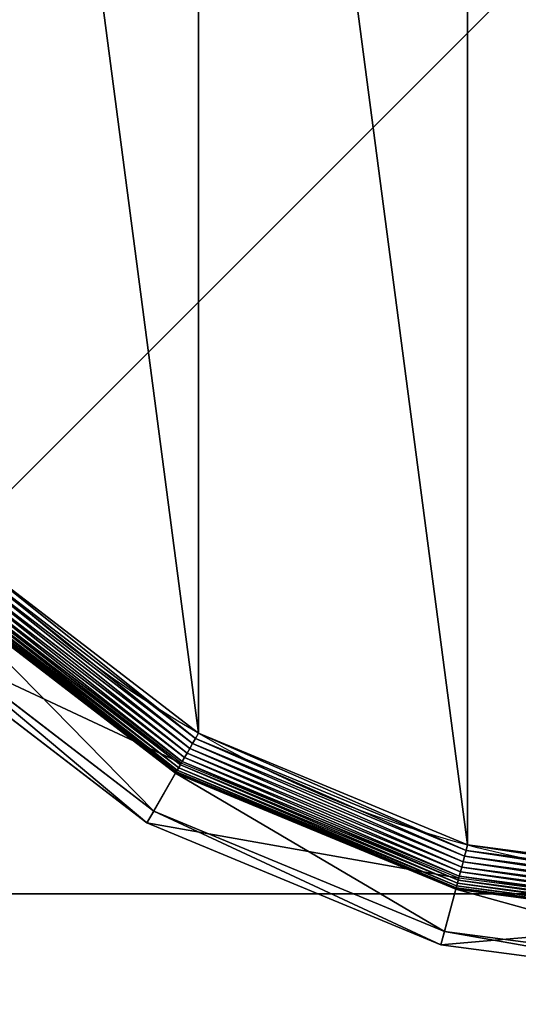
# Model space of a CAD drawing. Extents: x -105 to 495, y -5 to 2395.
# Drawn here: x 449 to 460, y 1168 to 1189 of the extents above; entities that cross this region are included whole.
import ezdxf

# ---------------------------------------------------------------- set-up
doc = ezdxf.new("R2010")
doc.units = 0
doc.layers.get('0').update_dxf_attribs({"linetype": 'CONTINUOUS'})

# ---------------------------------------------------------------- blocks, each defined once
blk = doc.blocks.new('CUBIT_DESK_LEG_1')
at = {"color": 7}
for p, q in [((50, 50, 26), (0, 50, 26)), ((50, 50, 1040), (0, 50, 1040)), ((50, 50, 29), (0, 50, 29))]:
    blk.add_line(p, q, dxfattribs=at)
mesh = blk.add_polyface(dxfattribs=at)
corners = [(50, 50, 26), (0, 0, 26), (0, 50, 26), (50, 0, 26)]
mesh.append_faces([[corners[k] for k in face] for face in [(0, 1, 2), (1, 0, 3)]], dxfattribs={"vtx0": -1, "color": 7})
mesh = blk.add_polyface(dxfattribs=at)
corners = [(50, 0, 1040), (0, 50, 1040), (0, 0, 1040), (50, 50, 1040)]
mesh.append_faces([[corners[k] for k in face] for face in [(0, 1, 2), (1, 0, 3)]], dxfattribs={"vtx0": -1, "color": 7})
mesh = blk.add_polyface(dxfattribs=at)
corners = [(50, 0, 29), (0, 50, 29), (0, 0, 29), (50, 50, 29)]
mesh.append_faces([[corners[k] for k in face] for face in [(0, 1, 2), (1, 0, 3)]], dxfattribs={"vtx0": -1, "color": 7})
mesh = blk.add_polyface(dxfattribs=at)
corners = [(0, 50, 29), (50, 50, 26), (0, 50, 26), (50, 50, 29)]
mesh.append_faces([[corners[k] for k in face] for face in [(0, 1, 2), (1, 0, 3)]], dxfattribs={"vtx0": -1, "color": 7})
mesh = blk.add_polyface(dxfattribs=at)
corners = [(0, 50, 1040), (50, 50, 29), (0, 50, 29), (50, 50, 1040)]
mesh.append_faces([[corners[k] for k in face] for face in [(0, 1, 2), (1, 0, 3)]], dxfattribs={"vtx0": -1, "color": 7})
blk = doc.blocks.new('GROUP_30')
for p, q in [((89.89, 89.89, 0.08), (132.96, 56.84, 0.08)), ((87.66, 87.66, 1.27), (131.39, 54.11, 1.27)), ((88.37, 88.37, 0.72), (131.89, 54.98, 0.72)), ((89.12, 89.12, 0.32), (132.42, 55.89, 0.32)), ((85.89, 85.89, 3.71), (130.14, 51.95, 3.71)), ((130.32, 52.27, 104.26), (86.15, 86.15, 104.26)), ((86.41, 86.41, 2.78), (130.5, 52.58, 2.78)), ((87.01, 87.01, 1.96), (130.92, 53.31, 1.96)), ((84.65, 84.65, 9.48), (129.25, 50.42, 9.48)), ((84.65, 84.65, 42.65), (129.25, 50.42, 42.65)), ((84.7, 84.7, 8.24), (129.29, 50.48, 8.24)), ((84.85, 84.85, 7.03), (129.4, 50.67, 7.03)), ((85.11, 85.11, 5.85), (129.58, 50.98, 5.85)), ((85.46, 85.46, 4.74), (129.83, 51.41, 4.74)), ((125.2, 43.4, 47.66), (78.92, 78.92, 47.66)), ((77.11, 77.11, 85.3), (123.92, 41.18, 85.3)), ((132.42, 55.89, 0.32), (132.96, 56.84, 0.08)), ((132.96, 56.84, 0.08), (133.52, 57.81)), ((132.96, 56.84, 0.08), (183.12, 36.07, 0.08)), ((131.39, 54.11, 1.27), (131.89, 54.98, 0.72)), ((131.89, 54.98, 0.72), (132.42, 55.89, 0.32)), ((131.89, 54.98, 0.72), (182.56, 33.99, 0.72)), ((132.42, 55.89, 0.32), (182.84, 35.01, 0.32)), ((130.5, 52.58, 2.78), (130.92, 53.31, 1.96)), ((130.92, 53.31, 1.96), (131.39, 54.11, 1.27)), ((130.92, 53.31, 1.96), (182.07, 32.13, 1.96)), ((131.39, 54.11, 1.27), (182.31, 33.02, 1.27)), ((130.32, 52.27, 104.26), (123.92, 41.18, 85.3)), ((129.58, 50.98, 5.85), (129.83, 51.41, 4.74)), ((129.83, 51.41, 4.74), (130.14, 51.95, 3.71)), ((129.83, 51.41, 4.74), (181.5, 30.01, 4.74)), ((130.14, 51.95, 3.71), (130.5, 52.58, 2.78)), ((130.14, 51.95, 3.71), (181.66, 30.61, 3.71)), ((181.75, 30.96, 104.26), (130.32, 52.27, 104.26)), ((130.5, 52.58, 2.78), (181.85, 31.32, 2.78)), ((129.25, 50.42, 42.65), (125.2, 43.4, 47.66)), ((129.25, 50.42, 9.48), (129.29, 50.48, 8.24)), ((129.25, 50.42, 9.48), (181.2, 28.9, 9.48)), ((129.25, 50.42, 9.48), (129.25, 50.42, 42.65)), ((129.25, 50.42, 42.65), (181.2, 28.9, 42.65)), ((129.29, 50.48, 8.24), (129.4, 50.67, 7.03)), ((129.29, 50.48, 8.24), (181.22, 28.97, 8.24)), ((129.4, 50.67, 7.03), (129.58, 50.98, 5.85)), ((129.4, 50.67, 7.03), (181.28, 29.18, 7.03)), ((129.58, 50.98, 5.85), (181.37, 29.53, 5.85)), ((123.92, 41.18, 85.3), (125.2, 43.4, 47.66)), ((179.1, 21.07, 47.66), (125.2, 43.4, 47.66)), ((123.92, 41.18, 85.3), (178.44, 18.6, 85.3)), ((183.12, 36.07, 0.08), (183.41, 37.14)), ((182.56, 33.99, 0.72), (182.84, 35.01, 0.32)), ((182.84, 35.01, 0.32), (183.12, 36.07, 0.08)), ((182.84, 35.01, 0.32), (236.95, 27.89, 0.32)), ((183.12, 36.07, 0.08), (236.95, 28.98, 0.08)), ((182.07, 32.13, 1.96), (182.31, 33.02, 1.27)), ((182.31, 33.02, 1.27), (182.56, 33.99, 0.72)), ((182.31, 33.02, 1.27), (236.95, 25.83, 1.27)), ((182.56, 33.99, 0.72), (236.95, 26.83, 0.72)), ((181.66, 30.61, 3.71), (181.85, 31.32, 2.78)), ((181.85, 31.32, 2.78), (182.07, 32.13, 1.96)), ((181.85, 31.32, 2.78), (236.95, 24.06, 2.78)), ((182.07, 32.13, 1.96), (236.95, 24.9, 1.96)), ((181.75, 30.96, 104.26), (178.44, 18.6, 85.3)), ((181.28, 29.18, 7.03), (181.37, 29.53, 5.85)), ((181.37, 29.53, 5.85), (181.5, 30.01, 4.74)), ((181.37, 29.53, 5.85), (236.95, 22.21, 5.85)), ((181.5, 30.01, 4.74), (181.66, 30.61, 3.71)), ((181.5, 30.01, 4.74), (236.95, 22.71, 4.74)), ((181.66, 30.61, 3.71), (236.95, 23.33, 3.71)), ((236.95, 23.69, 104.26), (181.75, 30.96, 104.26)), ((181.2, 28.9, 42.65), (179.1, 21.07, 47.66)), ((181.2, 28.9, 9.48), (181.22, 28.97, 8.24)), ((181.2, 28.9, 9.48), (236.95, 21.56, 9.48)), ((181.2, 28.9, 9.48), (181.2, 28.9, 42.65)), ((181.2, 28.9, 42.65), (236.95, 21.56, 42.65)), ((181.22, 28.97, 8.24), (181.28, 29.18, 7.03)), ((181.22, 28.97, 8.24), (236.95, 21.64, 8.24)), ((181.28, 29.18, 7.03), (236.95, 21.85, 7.03)), ((178.44, 18.6, 85.3), (179.1, 21.07, 47.66)), ((236.95, 13.46, 47.66), (179.1, 21.07, 47.66)), ((178.44, 18.6, 85.3), (236.95, 10.9, 85.3))]:
    blk.add_line(p, q)
blk.add_circle((236.95, 236.95), 206.86)
mesh = blk.add_polyface()
corners = [(37.14, 290.49), (37.14, 183.41), (30.09, 236.95), (57.81, 133.52), (57.81, 340.37), (90.68, 90.68), (90.68, 383.22), (133.52, 57.81), (133.52, 416.09), (183.41, 37.14), (183.41, 436.75), (236.95, 30.09), (236.95, 443.8), (290.49, 37.14), (290.49, 436.75), (340.37, 57.81), (340.37, 416.09), (383.22, 90.68), (383.22, 383.22), (416.09, 133.52), (416.09, 340.37), (436.75, 183.41), (436.75, 290.49), (443.8, 236.95)]
mesh.append_faces([[corners[k] for k in face] for face in [(0, 1, 2), (21, 22, 23)]], dxfattribs={"vtx0": -1})
mesh.append_faces([[corners[k] for k in face] for face in [(1, 0, 3), (3, 4, 5), (5, 6, 7), (7, 8, 9), (9, 10, 11), (11, 12, 13), (13, 14, 15), (15, 16, 17), (17, 18, 19), (19, 20, 21)]], dxfattribs={"vtx0": -1, "vtx1": -1})
mesh.append_faces([[corners[k] for k in face] for face in [(3, 0, 4), (5, 4, 6), (7, 6, 8), (9, 8, 10), (11, 10, 12), (13, 12, 14), (15, 14, 16), (17, 16, 18), (19, 18, 20), (21, 20, 22)]], dxfattribs={"vtx0": -1, "vtx2": -1})
mesh = blk.add_polyface()
corners = [(89.89, 89.89, 0.08), (132.42, 55.89, 0.32), (89.12, 89.12, 0.32), (132.96, 56.84, 0.08)]
mesh.append_faces([[corners[k] for k in face] for face in [(0, 1, 2), (1, 0, 3)]], dxfattribs={"vtx0": -1})
mesh = blk.add_polyface()
corners = [(90.68, 90.68), (132.96, 56.84, 0.08), (89.89, 89.89, 0.08), (133.52, 57.81)]
mesh.append_faces([[corners[k] for k in face] for face in [(0, 1, 2), (1, 0, 3)]], dxfattribs={"vtx0": -1})
mesh = blk.add_polyface()
corners = [(87.66, 87.66, 1.27), (130.92, 53.31, 1.96), (87.01, 87.01, 1.96), (131.39, 54.11, 1.27)]
mesh.append_faces([[corners[k] for k in face] for face in [(0, 1, 2), (1, 0, 3)]], dxfattribs={"vtx0": -1})
mesh = blk.add_polyface()
corners = [(88.37, 88.37, 0.72), (131.39, 54.11, 1.27), (87.66, 87.66, 1.27), (131.89, 54.98, 0.72)]
mesh.append_faces([[corners[k] for k in face] for face in [(0, 1, 2), (1, 0, 3)]], dxfattribs={"vtx0": -1})
mesh = blk.add_polyface()
corners = [(89.12, 89.12, 0.32), (131.89, 54.98, 0.72), (88.37, 88.37, 0.72), (132.42, 55.89, 0.32)]
mesh.append_faces([[corners[k] for k in face] for face in [(0, 1, 2), (1, 0, 3)]], dxfattribs={"vtx0": -1})
mesh = blk.add_polyface()
corners = [(130.32, 52.27, 104.26), (77.11, 77.11, 85.3), (123.92, 41.18, 85.3), (86.15, 86.15, 104.26)]
mesh.append_faces([[corners[k] for k in face] for face in [(0, 1, 2), (1, 0, 3)]], dxfattribs={"vtx0": -1})
mesh = blk.add_polyface()
corners = [(129.83, 51.41, 4.74), (85.89, 85.89, 3.71), (130.14, 51.95, 3.71), (85.46, 85.46, 4.74)]
mesh.append_faces([[corners[k] for k in face] for face in [(0, 1, 2), (1, 0, 3)]], dxfattribs={"vtx0": -1})
mesh = blk.add_polyface()
corners = [(130.14, 51.95, 3.71), (86.41, 86.41, 2.78), (130.5, 52.58, 2.78), (85.89, 85.89, 3.71)]
mesh.append_faces([[corners[k] for k in face] for face in [(0, 1, 2), (1, 0, 3)]], dxfattribs={"vtx0": -1})
mesh = blk.add_polyface()
corners = [(87.01, 87.01, 1.96), (130.5, 52.58, 2.78), (86.41, 86.41, 2.78), (130.92, 53.31, 1.96)]
mesh.append_faces([[corners[k] for k in face] for face in [(0, 1, 2), (1, 0, 3)]], dxfattribs={"vtx0": -1})
mesh = blk.add_polyface()
corners = [(84.65, 84.65, 42.65), (125.2, 43.4, 47.66), (78.92, 78.92, 47.66), (129.25, 50.42, 42.65)]
mesh.append_faces([[corners[k] for k in face] for face in [(0, 1, 2), (1, 0, 3)]], dxfattribs={"vtx0": -1})
mesh = blk.add_polyface()
corners = [(129.25, 50.42, 9.48), (84.7, 84.7, 8.24), (129.29, 50.48, 8.24), (84.65, 84.65, 9.48)]
mesh.append_faces([[corners[k] for k in face] for face in [(0, 1, 2), (1, 0, 3)]], dxfattribs={"vtx0": -1})
mesh = blk.add_polyface()
corners = [(129.25, 50.42, 42.65), (84.65, 84.65, 9.48), (129.25, 50.42, 9.48), (84.65, 84.65, 42.65)]
mesh.append_faces([[corners[k] for k in face] for face in [(0, 1, 2), (1, 0, 3)]], dxfattribs={"vtx0": -1})
mesh = blk.add_polyface()
corners = [(129.29, 50.48, 8.24), (84.85, 84.85, 7.03), (129.4, 50.67, 7.03), (84.7, 84.7, 8.24)]
mesh.append_faces([[corners[k] for k in face] for face in [(0, 1, 2), (1, 0, 3)]], dxfattribs={"vtx0": -1})
mesh = blk.add_polyface()
corners = [(129.4, 50.67, 7.03), (85.11, 85.11, 5.85), (129.58, 50.98, 5.85), (84.85, 84.85, 7.03)]
mesh.append_faces([[corners[k] for k in face] for face in [(0, 1, 2), (1, 0, 3)]], dxfattribs={"vtx0": -1})
mesh = blk.add_polyface()
corners = [(129.58, 50.98, 5.85), (85.46, 85.46, 4.74), (129.83, 51.41, 4.74), (85.11, 85.11, 5.85)]
mesh.append_faces([[corners[k] for k in face] for face in [(0, 1, 2), (1, 0, 3)]], dxfattribs={"vtx0": -1})
mesh = blk.add_polyface()
corners = [(123.92, 41.18, 85.3), (78.92, 78.92, 47.66), (125.2, 43.4, 47.66), (77.11, 77.11, 85.3)]
mesh.append_faces([[corners[k] for k in face] for face in [(0, 1, 2), (1, 0, 3)]], dxfattribs={"vtx0": -1})
mesh = blk.add_polyface()
corners = [(132.96, 56.84, 0.08), (182.84, 35.01, 0.32), (132.42, 55.89, 0.32), (183.12, 36.07, 0.08)]
mesh.append_faces([[corners[k] for k in face] for face in [(0, 1, 2), (1, 0, 3)]], dxfattribs={"vtx0": -1})
mesh = blk.add_polyface()
corners = [(133.52, 57.81), (183.12, 36.07, 0.08), (132.96, 56.84, 0.08), (183.41, 37.14)]
mesh.append_faces([[corners[k] for k in face] for face in [(0, 1, 2), (1, 0, 3)]], dxfattribs={"vtx0": -1})
mesh = blk.add_polyface()
corners = [(131.89, 54.98, 0.72), (182.31, 33.02, 1.27), (131.39, 54.11, 1.27), (182.56, 33.99, 0.72)]
mesh.append_faces([[corners[k] for k in face] for face in [(0, 1, 2), (1, 0, 3)]], dxfattribs={"vtx0": -1})
mesh = blk.add_polyface()
corners = [(132.42, 55.89, 0.32), (182.56, 33.99, 0.72), (131.89, 54.98, 0.72), (182.84, 35.01, 0.32)]
mesh.append_faces([[corners[k] for k in face] for face in [(0, 1, 2), (1, 0, 3)]], dxfattribs={"vtx0": -1})
mesh = blk.add_polyface()
corners = [(130.92, 53.31, 1.96), (181.85, 31.32, 2.78), (130.5, 52.58, 2.78), (182.07, 32.13, 1.96)]
mesh.append_faces([[corners[k] for k in face] for face in [(0, 1, 2), (1, 0, 3)]], dxfattribs={"vtx0": -1})
mesh = blk.add_polyface()
corners = [(131.39, 54.11, 1.27), (182.07, 32.13, 1.96), (130.92, 53.31, 1.96), (182.31, 33.02, 1.27)]
mesh.append_faces([[corners[k] for k in face] for face in [(0, 1, 2), (1, 0, 3)]], dxfattribs={"vtx0": -1})
mesh = blk.add_polyface()
corners = [(181.75, 30.96, 104.26), (123.92, 41.18, 85.3), (178.44, 18.6, 85.3), (130.32, 52.27, 104.26)]
mesh.append_faces([[corners[k] for k in face] for face in [(0, 1, 2), (1, 0, 3)]], dxfattribs={"vtx0": -1})
mesh = blk.add_polyface()
corners = [(181.37, 29.53, 5.85), (129.83, 51.41, 4.74), (181.5, 30.01, 4.74), (129.58, 50.98, 5.85)]
mesh.append_faces([[corners[k] for k in face] for face in [(0, 1, 2), (1, 0, 3)]], dxfattribs={"vtx0": -1})
mesh = blk.add_polyface()
corners = [(181.5, 30.01, 4.74), (130.14, 51.95, 3.71), (181.66, 30.61, 3.71), (129.83, 51.41, 4.74)]
mesh.append_faces([[corners[k] for k in face] for face in [(0, 1, 2), (1, 0, 3)]], dxfattribs={"vtx0": -1})
mesh = blk.add_polyface()
corners = [(181.66, 30.61, 3.71), (130.5, 52.58, 2.78), (181.85, 31.32, 2.78), (130.14, 51.95, 3.71)]
mesh.append_faces([[corners[k] for k in face] for face in [(0, 1, 2), (1, 0, 3)]], dxfattribs={"vtx0": -1})
mesh = blk.add_polyface()
corners = [(129.25, 50.42, 42.65), (179.1, 21.07, 47.66), (125.2, 43.4, 47.66), (181.2, 28.9, 42.65)]
mesh.append_faces([[corners[k] for k in face] for face in [(0, 1, 2), (1, 0, 3)]], dxfattribs={"vtx0": -1})
mesh = blk.add_polyface()
corners = [(181.2, 28.9, 9.48), (129.29, 50.48, 8.24), (181.22, 28.97, 8.24), (129.25, 50.42, 9.48)]
mesh.append_faces([[corners[k] for k in face] for face in [(0, 1, 2), (1, 0, 3)]], dxfattribs={"vtx0": -1})
mesh = blk.add_polyface()
corners = [(181.2, 28.9, 42.65), (129.25, 50.42, 9.48), (181.2, 28.9, 9.48), (129.25, 50.42, 42.65)]
mesh.append_faces([[corners[k] for k in face] for face in [(0, 1, 2), (1, 0, 3)]], dxfattribs={"vtx0": -1})
mesh = blk.add_polyface()
corners = [(181.22, 28.97, 8.24), (129.4, 50.67, 7.03), (181.28, 29.18, 7.03), (129.29, 50.48, 8.24)]
mesh.append_faces([[corners[k] for k in face] for face in [(0, 1, 2), (1, 0, 3)]], dxfattribs={"vtx0": -1})
mesh = blk.add_polyface()
corners = [(181.28, 29.18, 7.03), (129.58, 50.98, 5.85), (181.37, 29.53, 5.85), (129.4, 50.67, 7.03)]
mesh.append_faces([[corners[k] for k in face] for face in [(0, 1, 2), (1, 0, 3)]], dxfattribs={"vtx0": -1})
mesh = blk.add_polyface()
corners = [(178.44, 18.6, 85.3), (125.2, 43.4, 47.66), (179.1, 21.07, 47.66), (123.92, 41.18, 85.3)]
mesh.append_faces([[corners[k] for k in face] for face in [(0, 1, 2), (1, 0, 3)]], dxfattribs={"vtx0": -1})
mesh = blk.add_polyface()
corners = [(183.41, 37.14), (236.95, 28.98, 0.08), (183.12, 36.07, 0.08), (236.95, 30.09)]
mesh.append_faces([[corners[k] for k in face] for face in [(0, 1, 2), (1, 0, 3)]], dxfattribs={"vtx0": -1})
mesh = blk.add_polyface()
corners = [(182.84, 35.01, 0.32), (236.95, 26.83, 0.72), (182.56, 33.99, 0.72), (236.95, 27.89, 0.32)]
mesh.append_faces([[corners[k] for k in face] for face in [(0, 1, 2), (1, 0, 3)]], dxfattribs={"vtx0": -1})
mesh = blk.add_polyface()
corners = [(183.12, 36.07, 0.08), (236.95, 27.89, 0.32), (182.84, 35.01, 0.32), (236.95, 28.98, 0.08)]
mesh.append_faces([[corners[k] for k in face] for face in [(0, 1, 2), (1, 0, 3)]], dxfattribs={"vtx0": -1})
mesh = blk.add_polyface()
corners = [(182.31, 33.02, 1.27), (236.95, 24.9, 1.96), (182.07, 32.13, 1.96), (236.95, 25.83, 1.27)]
mesh.append_faces([[corners[k] for k in face] for face in [(0, 1, 2), (1, 0, 3)]], dxfattribs={"vtx0": -1})
mesh = blk.add_polyface()
corners = [(182.56, 33.99, 0.72), (236.95, 25.83, 1.27), (182.31, 33.02, 1.27), (236.95, 26.83, 0.72)]
mesh.append_faces([[corners[k] for k in face] for face in [(0, 1, 2), (1, 0, 3)]], dxfattribs={"vtx0": -1})
mesh = blk.add_polyface()
corners = [(236.95, 23.33, 3.71), (181.85, 31.32, 2.78), (236.95, 24.06, 2.78), (181.66, 30.61, 3.71)]
mesh.append_faces([[corners[k] for k in face] for face in [(0, 1, 2), (1, 0, 3)]], dxfattribs={"vtx0": -1})
mesh = blk.add_polyface()
corners = [(182.07, 32.13, 1.96), (236.95, 24.06, 2.78), (181.85, 31.32, 2.78), (236.95, 24.9, 1.96)]
mesh.append_faces([[corners[k] for k in face] for face in [(0, 1, 2), (1, 0, 3)]], dxfattribs={"vtx0": -1})
mesh = blk.add_polyface()
corners = [(236.95, 23.69, 104.26), (178.44, 18.6, 85.3), (236.95, 10.9, 85.3), (181.75, 30.96, 104.26)]
mesh.append_faces([[corners[k] for k in face] for face in [(0, 1, 2), (1, 0, 3)]], dxfattribs={"vtx0": -1})
mesh = blk.add_polyface()
corners = [(236.95, 21.85, 7.03), (181.37, 29.53, 5.85), (236.95, 22.21, 5.85), (181.28, 29.18, 7.03)]
mesh.append_faces([[corners[k] for k in face] for face in [(0, 1, 2), (1, 0, 3)]], dxfattribs={"vtx0": -1})
mesh = blk.add_polyface()
corners = [(236.95, 22.21, 5.85), (181.5, 30.01, 4.74), (236.95, 22.71, 4.74), (181.37, 29.53, 5.85)]
mesh.append_faces([[corners[k] for k in face] for face in [(0, 1, 2), (1, 0, 3)]], dxfattribs={"vtx0": -1})
mesh = blk.add_polyface()
corners = [(236.95, 22.71, 4.74), (181.66, 30.61, 3.71), (236.95, 23.33, 3.71), (181.5, 30.01, 4.74)]
mesh.append_faces([[corners[k] for k in face] for face in [(0, 1, 2), (1, 0, 3)]], dxfattribs={"vtx0": -1})
mesh = blk.add_polyface()
corners = [(181.2, 28.9, 42.65), (236.95, 13.46, 47.66), (179.1, 21.07, 47.66), (236.95, 21.56, 42.65)]
mesh.append_faces([[corners[k] for k in face] for face in [(0, 1, 2), (1, 0, 3)]], dxfattribs={"vtx0": -1})
mesh = blk.add_polyface()
corners = [(236.95, 21.56, 9.48), (181.22, 28.97, 8.24), (236.95, 21.64, 8.24), (181.2, 28.9, 9.48)]
mesh.append_faces([[corners[k] for k in face] for face in [(0, 1, 2), (1, 0, 3)]], dxfattribs={"vtx0": -1})
mesh = blk.add_polyface()
corners = [(236.95, 21.56, 42.65), (181.2, 28.9, 9.48), (236.95, 21.56, 9.48), (181.2, 28.9, 42.65)]
mesh.append_faces([[corners[k] for k in face] for face in [(0, 1, 2), (1, 0, 3)]], dxfattribs={"vtx0": -1})
mesh = blk.add_polyface()
corners = [(236.95, 21.64, 8.24), (181.28, 29.18, 7.03), (236.95, 21.85, 7.03), (181.22, 28.97, 8.24)]
mesh.append_faces([[corners[k] for k in face] for face in [(0, 1, 2), (1, 0, 3)]], dxfattribs={"vtx0": -1})
mesh = blk.add_polyface()
corners = [(236.95, 10.9, 85.3), (179.1, 21.07, 47.66), (236.95, 13.46, 47.66), (178.44, 18.6, 85.3)]
mesh.append_faces([[corners[k] for k in face] for face in [(0, 1, 2), (1, 0, 3)]], dxfattribs={"vtx0": -1})
blk = doc.blocks.new('CUBIT_DESK_LEG_SIDE_1')
at = {"xscale": 0.1172318578272598, "yscale": 0.1172318578272322, "zscale": 0.1055086720445332, "rotation": 179.9999999999461}
blk.add_blockref('GROUP_30', (352.79, 53.285, 15), dxfattribs=at)
blk.add_blockref('CUBIT_DESK_LEG_1', (300, 0))
blk.add_blockref('CUBIT_DESK_LEG_1', (300, 0))
blk = doc.blocks.new('CUBIT_1800_DESK_LEG_SET_2')
blk.add_blockref('CUBIT_DESK_LEG_SIDE_1', (5, -35))
blk = doc.blocks.new('CUBIT_1800_DESK_TOP')
at = {"color": 7}
mesh = blk.add_polyface(dxfattribs=at)
corners = [(300, 1800), (900, -600), (300, -600), (900, 1800)]
mesh.append_faces([[corners[k] for k in face] for face in [(0, 1, 2), (1, 0, 3)]], dxfattribs={"vtx0": -1, "color": 7})
mesh = blk.add_polyface(dxfattribs=at)
corners = [(900, -600, 25), (300, 1800, 25), (300, -600, 25), (900, 1800, 25)]
mesh.append_faces([[corners[k] for k in face] for face in [(0, 1, 2), (1, 0, 3)]], dxfattribs={"vtx0": -1, "color": 7})

msp = doc.modelspace()

# ---------------------------------------------------------------- block references
at = {"color": 7, "rotation": 180}
for name, p in [('CUBIT_1800_DESK_TOP', (795, 1795, 1025)), ('CUBIT_1800_DESK_LEG_SET_2', (795, 1185, -15))]:
    msp.add_blockref(name, p, dxfattribs=at)

doc.saveas('drawing.dxf')
